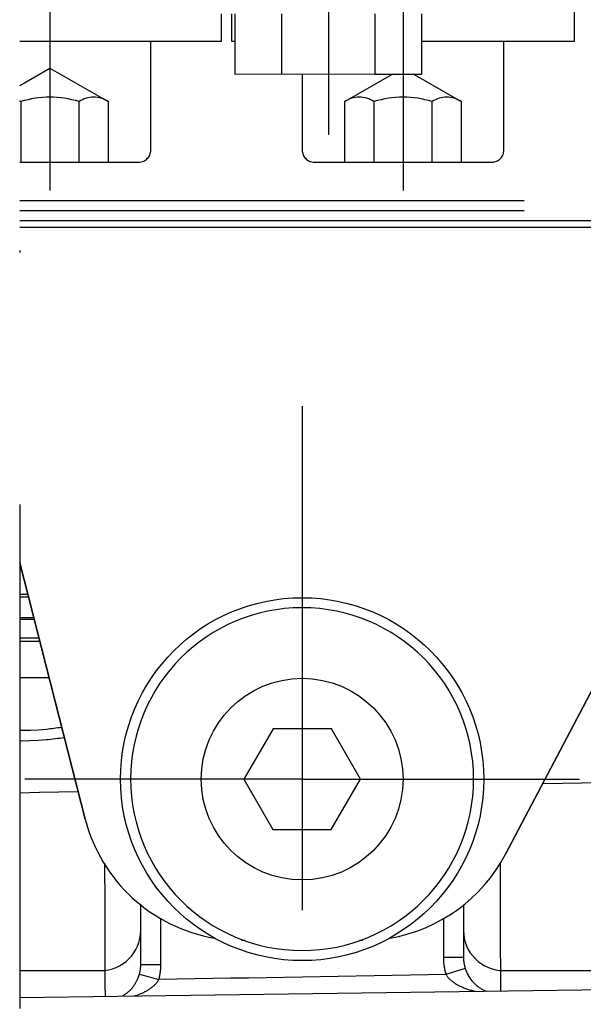
# Model space of a CAD drawing. Units: millimetres. Extents: x -735 to 735, y -520 to 520.
# Drawn here: x 302 to 330, y 301 to 349 of the extents above; entities that cross this region are included whole.
import ezdxf
from ezdxf.enums import TextEntityAlignment as Align

# ---------------------------------------------------------------- set-up
doc = ezdxf.new("R2010")
doc.units = ezdxf.units.MM
doc.header["$LTSCALE"] = 50
doc.linetypes.add('DASHDOT', pattern=[1, 0.5, -0.25, 0, -0.25])
doc.linetypes.add('DASHED', pattern=[0.75, 0.5, -0.25])
doc.layers.get('0').update_dxf_attribs({"linetype": 'CONTINUOUS'})
doc.layers.add('L', color=7, linetype='CONTINUOUS')
doc.layers.add('MASSE', color=7, linetype='CONTINUOUS')
doc.styles.add('TXT8', font='txt8')
doc.dimstyles.new('CAD400-DIM3', dxfattribs={"dimscale": 5, "dimtxt": 3.5, "dimasz": 2, "dimexe": 2, "dimexo": 1.874, "dimgap": 0.09, "dimtad": 1, "dimdec": 4, "dimdsep": 46, "dimcen": 0, "dimclrd": 3, "dimclre": 3, "dimclrt": 7, "dimadec": 0, "dimazin": 0, "dimtfac": 1, "dimtdec": 4, "dimtmove": 0, "dimatfit": 3, "dimfxl": 1, "dimtolj": 1, "dimtzin": 0, "dimarcsym": 0})

# ---------------------------------------------------------------- blocks, each defined once
blk = doc.blocks.new('*D4')
at = {"layer": 'MASSE', "color": 3, "linetype": 'BYBLOCK'}
for p, q in [((302.437442, 375.778503), (302.437442, 410.000018)), ((415.437113, 410.000018), (415.437113, 266.085381)), ((302.437442, 400.000018), (312.437442, 402.200018)), ((312.437442, 402.200018), (312.437442, 397.800018)), ((405.437113, 402.200018), (415.437113, 400.000018)), ((405.437113, 397.800018), (405.437113, 402.200018)), ((302.437442, 400.000018), (415.437113, 400.000018)), ((312.437442, 397.800018), (302.437442, 400.000018)), ((415.437113, 400.000018), (405.437113, 397.800018))]:
    blk.add_line(p, q, dxfattribs=at)
at = {"layer": 'MASSE', "color": 9, "linetype": 'BYBLOCK'}
for p in [(302.43741, 383.0202), (415.43708, 277.58392)]:
    blk.add_point(p, dxfattribs=at)
at = {"layer": 'MASSE', "color": 7, "style": 'TXT8', "width": 1.19403}
blk.add_text('113', height=17.5, dxfattribs=at).set_placement((358.937245, 407.7), align=Align.CENTER)
blk = doc.blocks.new('B-24')
at = {"layer": 'L', "color": 4, "linetype": 'DASHED'}
blk.add_line((302.436794, 340.449982), (402.936795, 340.449982), dxfattribs=at)
at = {"layer": 'L', "color": 2, "linetype": 'CONTINUOUS'}
blk.add_line((302.436794, 339.44998), (402.936795, 339.449977), dxfattribs=at)
blk = doc.blocks.new('B-25')
at = {"layer": 'L', "color": 2, "linetype": 'CONTINUOUS'}
for p, q in [((342.844078, 339.109955), (326.519246, 308.029891)), ((302.436794, 322.479049), (305.686041, 309.768586)), ((314.997784, 314.25247), (313.550047, 311.754993)), ((317.884531, 314.247432), (314.997784, 314.25247)), ((319.323541, 311.744917), (317.884531, 314.247432)), ((313.550047, 311.754993), (314.989057, 309.252478)), ((317.875804, 309.24744), (319.323541, 311.744917)), ((314.989057, 309.252478), (317.875804, 309.24744)), ((313.59223, 303.749955), (313.436794, 303.749955)), ((319.436794, 303.749955), (319.281358, 303.749955))]:
    blk.add_line(p, q, dxfattribs=at)
blk.add_circle((316.437035, 311.749955), 5, dxfattribs=at)
for centre, radius, start, end in [((316.436794, 311.749955), 8.5, 90, 270), ((316.436794, 311.749955), 8.5, 270, 90), ((313.436794, 311.749955), 8, 194.339741, 260.405082), ((319.436794, 311.749955), 8, 279.591461, 332.289258)]:
    blk.add_arc(centre, radius, start, end, dxfattribs=at)
blk = doc.blocks.new('B-26')
at = {"color": 2, "linetype": 'CONTINUOUS'}
for p, q in [((402.936794, 339.109955), (302.436794, 339.109955)), ((308.436794, 302.556477), (308.436794, 305.548861)), ((308.436794, 302.556477), (308.436794, 305.548861)), ((324.436794, 305.537355), (324.436794, 302.899048)), ((324.436794, 305.537355), (324.436794, 302.899048)), ((324.436794, 302.899048), (324.437128, 302.864685)), ((324.437128, 302.864685), (324.438113, 302.830323)), ((324.438113, 302.830323), (324.439753, 302.795976)), ((324.439753, 302.795976), (324.442048, 302.76166)), ((308.412361, 302.260933), (308.417279, 302.292165)), ((308.417279, 302.292165), (308.421647, 302.323478)), ((308.421647, 302.323478), (308.425194, 302.35248)), ((308.425194, 302.35248), (308.428269, 302.381535)), ((308.428269, 302.381535), (308.430872, 302.410632)), ((308.430872, 302.410632), (308.433002, 302.439765)), ((308.433002, 302.439765), (308.43466, 302.468924)), ((308.43466, 302.468924), (308.435845, 302.498101)), ((308.435845, 302.498101), (308.436556, 302.527289)), ((308.436556, 302.527289), (308.436793, 302.556477)), ((324.442048, 302.76166), (324.444998, 302.727387)), ((324.444998, 302.727387), (324.448603, 302.693173)), ((324.448603, 302.693173), (324.452861, 302.659031)), ((324.452861, 302.659031), (324.457774, 302.624975)), ((324.457774, 302.624975), (324.463336, 302.591032)), ((324.463336, 302.591032), (324.469548, 302.557202)), ((324.469548, 302.557202), (324.476404, 302.523501)), ((324.476404, 302.523501), (324.483901, 302.489941)), ((324.483901, 302.489941), (324.492036, 302.456536)), ((324.492036, 302.456536), (324.500803, 302.423299)), ((324.500803, 302.423299), (324.5102, 302.390245)), ((324.5102, 302.390245), (324.520223, 302.357386)), ((324.520223, 302.357386), (324.531654, 302.322215)), ((324.531654, 302.322215), (324.543894, 302.287299)), ((324.543894, 302.287299), (324.556846, 302.252628)), ((308.250692, 301.759472), (308.267452, 301.794314)), ((308.267452, 301.794314), (308.28301, 301.828516)), ((308.28301, 301.828516), (308.297847, 301.86304)), ((308.297847, 301.86304), (308.311957, 301.897866)), ((308.311957, 301.897866), (308.325338, 301.932975)), ((308.325338, 301.932975), (308.337986, 301.968348)), ((308.337986, 301.968348), (308.349897, 302.003965)), ((308.349897, 302.003965), (308.361066, 302.039809)), ((308.361066, 302.039809), (308.371491, 302.07586)), ((308.371449, 302.075872), (308.379613, 302.106383)), ((308.379613, 302.106383), (308.387243, 302.137042)), ((308.387243, 302.137042), (308.394335, 302.167838)), ((308.394335, 302.167838), (308.400887, 302.198759)), ((308.400887, 302.198759), (308.406896, 302.229794)), ((308.406896, 302.229794), (308.412361, 302.260933)), ((324.556846, 302.252628), (324.570505, 302.21822)), ((324.570505, 302.21822), (324.584868, 302.184093)), ((324.584868, 302.184093), (324.599928, 302.150264)), ((324.599928, 302.150264), (324.615681, 302.116751)), ((324.615681, 302.116751), (324.632122, 302.083573)), ((324.632122, 302.083573), (324.649817, 302.049677)), ((324.649817, 302.049677), (324.668232, 302.016171)), ((324.668232, 302.016171), (324.687355, 301.983066)), ((324.687355, 301.983066), (324.707178, 301.950378)), ((324.707178, 301.950378), (324.72769, 301.918119)), ((324.72769, 301.918119), (324.748883, 301.886303)), ((324.748883, 301.886303), (324.770746, 301.854943)), ((324.770746, 301.854943), (324.793269, 301.824054)), ((324.793269, 301.824054), (324.817011, 301.792919)), ((324.817011, 301.792919), (324.841423, 301.762306)), ((302.436794, 300.914365), (346.896195, 301.523379)), ((307.921273, 301.29631), (307.947302, 301.323329)), ((307.947302, 301.323329), (307.972758, 301.350889)), ((307.972758, 301.350889), (307.997632, 301.378978)), ((307.997632, 301.378978), (308.021913, 301.407581)), ((308.021913, 301.407581), (308.045592, 301.436685)), ((308.045592, 301.436685), (308.06866, 301.466277)), ((308.06866, 301.466277), (308.091105, 301.496344)), ((308.091105, 301.496344), (308.11292, 301.526871)), ((308.11292, 301.526871), (308.134723, 301.55879)), ((308.134723, 301.55879), (308.155836, 301.591169)), ((308.155836, 301.591169), (308.176249, 301.623994)), ((308.176249, 301.623994), (308.19595, 301.657251)), ((308.19595, 301.657251), (308.214932, 301.690926)), ((308.214932, 301.690926), (308.233182, 301.725004)), ((308.233182, 301.725004), (308.250692, 301.759472)), ((324.841423, 301.762306), (324.866495, 301.73223)), ((324.866495, 301.73223), (324.892214, 301.702705)), ((324.892214, 301.702705), (324.918569, 301.673746)), ((324.918569, 301.673746), (324.945549, 301.645367)), ((324.945549, 301.645367), (324.97314, 301.617582)), ((324.97314, 301.617582), (325.001333, 301.590408)), ((325.001333, 301.590408), (325.030049, 301.563916)), ((325.030049, 301.563916), (325.059337, 301.538057)), ((325.059337, 301.538057), (325.089182, 301.512843)), ((325.089182, 301.512843), (325.11957, 301.488286)), ((325.11957, 301.488286), (325.150485, 301.464398)), ((325.150485, 301.464398), (325.181914, 301.441191)), ((325.181914, 301.441191), (325.213842, 301.418675)), ((325.213842, 301.418675), (325.246255, 301.396864)), ((325.246255, 301.396864), (325.278015, 301.376472)), ((325.278015, 301.376472), (325.310198, 301.356755)), ((325.310198, 301.356755), (325.34279, 301.337723)), ((325.34279, 301.337723), (325.375777, 301.319382)), ((325.375777, 301.319382), (325.409142, 301.30174)), ((325.409142, 301.30174), (325.442871, 301.284805)), ((307.508331, 300.98377), (307.534845, 300.998627)), ((307.534845, 300.998627), (307.561102, 301.013933)), ((307.561102, 301.013933), (307.587094, 301.029685)), ((307.587094, 301.029685), (307.612816, 301.045877)), ((307.612816, 301.045877), (307.638258, 301.062505)), ((307.638258, 301.062505), (307.663415, 301.079564)), ((307.663415, 301.079564), (307.688277, 301.09705)), ((307.688277, 301.09705), (307.712839, 301.114958)), ((307.712839, 301.114958), (307.740393, 301.135828)), ((307.740393, 301.135828), (307.767539, 301.157229)), ((307.767539, 301.157229), (307.794266, 301.179153)), ((307.794266, 301.179153), (307.820564, 301.20159)), ((307.820564, 301.20159), (307.846424, 301.224533)), ((307.846424, 301.224533), (307.871836, 301.247973)), ((307.871836, 301.247973), (307.896789, 301.271902)), ((307.896789, 301.271902), (307.921273, 301.29631)), ((325.442871, 301.284805), (325.47695, 301.268585)), ((325.47695, 301.268585), (325.511364, 301.253087)), ((325.511364, 301.253087), (325.519001, 301.249766)), ((325.519001, 301.249766), (325.526654, 301.24648)), ((325.526654, 301.24648), (325.534322, 301.24323)), ((325.534322, 301.24323), (325.542005, 301.240015)), ((325.542005, 301.240015), (325.549703, 301.236837)), ((325.549703, 301.236837), (325.557415, 301.233694)), ((325.557415, 301.233694), (325.565142, 301.230587)), ((325.565142, 301.230587), (325.572883, 301.227517))]:
    blk.add_line(p, q, dxfattribs=at)
for centre, radius, start, end in [((326.236794, 302.900042), 1.799971, 180.006217, 197.572432), ((326.236794, 302.900042), 1.799971, 197.572432, 201.778699), ((306.636794, 302.556099), 1.8, 338.853266, 344.502974), ((326.236794, 302.900042), 1.799971, 201.778699, 202.756264), ((326.236794, 302.900042), 1.799971, 202.756264, 203.652823), ((326.236794, 302.900042), 1.799971, 203.652823, 224.852324), ((326.236794, 302.900042), 1.799971, 224.852324, 225.833449)]:
    blk.add_arc(centre, radius, start, end, dxfattribs=at)
blk = doc.blocks.new('B-28')
at = {"layer": 'L', "color": 2, "linetype": 'CONTINUOUS'}
blk.add_circle((316.436629, 311.749996), 8.999996, dxfattribs=at)
blk = doc.blocks.new('B-30')
at = {"layer": 'L', "color": 2, "linetype": 'CONTINUOUS'}
for p, q in [((306.661201, 302.249952), (302.436794, 302.249952)), ((353.43649, 302.249952), (326.26226, 302.249952))]:
    blk.add_line(p, q, dxfattribs=at)
for centre, radius, start, end in [((306.43672, 304.249952), 2.000045, 270.001432, 0), ((326.43672, 304.249952), 1.999945, 180, 270.001432)]:
    blk.add_arc(centre, radius, start, end, dxfattribs=at)
blk = doc.blocks.new('B-32')
at = {"layer": 'L', "color": 4, "linetype": 'DASHED'}
for p, q in [((317.73712, 359.950062), (317.737075, 343.699997)), ((317.73712, 359.950062), (317.73712, 345.545322)), ((303.937025, 351.350042), (303.93702, 340.950032)), ((303.937025, 351.350042), (303.937025, 344.950042)), ((321.437025, 350.545322), (321.43702, 340.950052)), ((312.437025, 348.350047), (312.437025, 349.699997)), ((312.93703, 349.699997), (312.93703, 348.350042)), ((313.118175, 346.699997), (313.118175, 349.699997)), ((315.427575, 346.699997), (315.427575, 349.699997)), ((320.046375, 349.699997), (320.046375, 346.699997)), ((322.355775, 349.699997), (322.355775, 346.699997)), ((329.93703, 348.350042), (329.93703, 349.950042)), ((302.436794, 348.350047), (312.437025, 348.350047)), ((308.93704, 342.950032), (308.937025, 348.350042)), ((312.93703, 348.350042), (313.118175, 348.350042)), ((322.355775, 348.350042), (329.93703, 348.350042)), ((326.437045, 342.950032), (326.43703, 348.350042)), ((302.436794, 346.150544), (303.93703, 347.016707)), ((303.93703, 347.016707), (306.82378, 345.350042)), ((320.11185, 346.708297), (313.118175, 346.699997)), ((316.43703, 346.699997), (316.43703, 342.950042)), ((318.550285, 345.350042), (320.888475, 346.699997)), ((322.355775, 346.699997), (320.046375, 346.699997)), ((321.9856, 346.699997), (324.323785, 345.350042)), ((302.493655, 345.350042), (302.493655, 342.350042)), ((305.380405, 342.350042), (305.380405, 345.350042)), ((306.823789, 345.350057), (306.82378, 342.350042)), ((318.550285, 342.350042), (318.550285, 345.350042)), ((319.99366, 345.350042), (319.99366, 342.350042)), ((322.88041, 342.350042), (322.88041, 345.350042)), ((324.323796, 345.35006), (324.323785, 342.350042)), ((302.436794, 342.350042), (308.337025, 342.350042)), ((317.03703, 342.350042), (325.83703, 342.350042)), ((302.436794, 339.950052), (341.87328, 339.950057))]:
    blk.add_line(p, q, dxfattribs=at)
at = {"layer": 'L', "color": 2, "linetype": 'CONTINUOUS'}
for p, q in [((326.51948, 308.029992), (343.02286, 339.449982)), ((305.686275, 309.768687), (302.436794, 322.48007))]:
    blk.add_line(p, q, dxfattribs=at)
at = {"layer": 'L', "color": 4, "linetype": 'DASHED'}
for centre, radius, start, end in [((301.771972, 344.295429), 1.277904, 55.616065, 58.651511), ((303.937035, 340.796629), 4.776711, 72.412189, 107.588061), ((306.102098, 344.295426), 1.277922, 55.615941, 124.384464), ((319.271977, 344.295429), 1.277908, 55.616191, 124.384762), ((321.43704, 340.796629), 4.776717, 72.412189, 107.588043), ((323.602103, 344.295426), 1.277926, 55.615941, 124.384248), ((308.337034, 342.950049), 0.600006, 269.999128, 359.998377), ((317.037039, 342.950049), 0.600007, 180.000668, 269.999128), ((325.837039, 342.950049), 0.600006, 269.999128, 359.998377)]:
    blk.add_arc(centre, radius, start, end, dxfattribs=at)
at = {"layer": 'L', "color": 2, "linetype": 'CONTINUOUS'}
for centre, radius, start, end in [((313.437036, 311.750061), 8.000004, 194.33977, 260.400576), ((319.437036, 311.750061), 7.999996, 279.591027, 332.289206)]:
    blk.add_arc(centre, radius, start, end, dxfattribs=at)
blk = doc.blocks.new('B-34')
at = {"layer": 'L', "color": 4, "linetype": 'DASHDOT'}
for p, q in [((302.436794, 375.46661), (302.436794, 58.749955)), ((316.436794, 330.249955), (316.436794, 293.249955)), ((316.436794, 311.749955), (302.686794, 311.749955)), ((316.436794, 311.749955), (330.186794, 311.749955))]:
    blk.add_line(p, q, dxfattribs=at)
blk = doc.blocks.new('B-35')
at = {"color": 9, "linetype": 'CONTINUOUS'}
for p, q in [((302.874427, 320.767105), (302.436794, 320.767105)), ((303.153943, 319.67369), (302.436794, 319.67369)), ((303.394204, 318.733834), (302.436794, 318.733834))]:
    blk.add_line(p, q, dxfattribs=at)
at = {"color": 2, "linetype": 'CONTINUOUS'}
blk.add_line((303.134445, 319.749963), (302.436794, 319.749963), dxfattribs=at)
blk = doc.blocks.new('B-36')
at = {"color": 9, "linetype": 'CONTINUOUS'}
for p, q in [((331.286706, 311.566547), (330.307772, 311.549429)), ((303.413403, 311.079085), (302.436794, 311.062003)), ((305.342406, 311.112825), (303.413403, 311.079085)), ((329.328837, 311.532311), (328.349903, 311.515193)), ((330.307772, 311.549429), (329.328837, 311.532311)), ((324.436794, 302.899048), (323.436788, 302.899048)), ((308.436794, 302.556477), (309.436794, 302.556477))]:
    blk.add_line(p, q, dxfattribs=at)
blk = doc.blocks.new('B-37')
at = {"color": 9, "linetype": 'CONTINUOUS'}
for p, q in [((302.436794, 320.919821), (302.44836, 320.919819)), ((302.44836, 320.919819), (302.496722, 320.919819)), ((302.496722, 320.919819), (302.545085, 320.919821)), ((302.545085, 320.919821), (302.593448, 320.919823)), ((302.593448, 320.919823), (302.64181, 320.919826)), ((302.64181, 320.919826), (302.690173, 320.91983)), ((302.690173, 320.91983), (302.738536, 320.919834)), ((302.738536, 320.919834), (302.786898, 320.919839)), ((302.786898, 320.919839), (302.835261, 320.919845)), ((302.452247, 318.580091), (302.436794, 318.58009)), ((303.031898, 318.580034), (302.452247, 318.580091)), ((303.082113, 318.580024), (303.031898, 318.580034)), ((303.132328, 318.580013), (303.082113, 318.580024)), ((303.182543, 318.580002), (303.132328, 318.580013)), ((303.232758, 318.579989), (303.182543, 318.580002)), ((303.282973, 318.579976), (303.232758, 318.579989)), ((303.333188, 318.579962), (303.282973, 318.579976)), ((303.383403, 318.579947), (303.333188, 318.579962)), ((303.433618, 318.579931), (303.383403, 318.579947)), ((302.729083, 316.780351), (302.436794, 316.78036)), ((303.117447, 316.780286), (302.729083, 316.780351)), ((303.505811, 316.780168), (303.117447, 316.780286)), ((303.894174, 316.779998), (303.505811, 316.780168)), ((302.436794, 314.172125), (302.576073, 314.17151)), ((302.576073, 314.17151), (302.970891, 314.181298)), ((302.970891, 314.181298), (303.365281, 314.202647)), ((303.365281, 314.202647), (303.758902, 314.235588)), ((303.758902, 314.235588), (303.85341, 314.245242)), ((303.85341, 314.245242), (303.94785, 314.255564)), ((303.94785, 314.255564), (304.042217, 314.26655)), ((304.042217, 314.26655), (304.136507, 314.278198)), ((304.136507, 314.278198), (304.230716, 314.290503)), ((304.230716, 314.290503), (304.32484, 314.303462)), ((304.32484, 314.303462), (304.418874, 314.31707)), ((304.418874, 314.31707), (304.512813, 314.331325)), ((302.436794, 313.654248), (302.528646, 313.653523)), ((302.528646, 313.653523), (302.939804, 313.661876)), ((302.939804, 313.661876), (303.350592, 313.681858)), ((303.350592, 313.681858), (303.760682, 313.713502)), ((303.760682, 313.713502), (303.871222, 313.724046)), ((303.871222, 313.724046), (303.981682, 313.735438)), ((303.981682, 313.735438), (304.092054, 313.747671)), ((304.092054, 313.747671), (304.202334, 313.760742)), ((304.202334, 313.760742), (304.312515, 313.774646)), ((304.312515, 313.774646), (304.42259, 313.789378)), ((304.42259, 313.789378), (304.532555, 313.804932)), ((304.532555, 313.804932), (304.642402, 313.821305)), ((306.645685, 307.586865), (306.646283, 307.35969)), ((306.646283, 307.35969), (306.646883, 307.132515)), ((326.246527, 307.608417), (326.247062, 307.406578)), ((326.247062, 307.406578), (326.247599, 307.204739)), ((326.247599, 307.204739), (326.248138, 307.0029)), ((306.646883, 307.132515), (306.647487, 306.90534)), ((306.647487, 306.90534), (306.648092, 306.678165)), ((306.648092, 306.678165), (306.648701, 306.45099)), ((326.248138, 307.0029), (326.24868, 306.801061)), ((326.24868, 306.801061), (326.249223, 306.599222)), ((306.648701, 306.45099), (306.649311, 306.223815)), ((306.649311, 306.223815), (306.649924, 305.99664)), ((326.249223, 306.599222), (326.249768, 306.397383)), ((326.249768, 306.397383), (326.250314, 306.195544)), ((326.250314, 306.195544), (326.250862, 305.993705)), ((306.649924, 305.99664), (306.650538, 305.769465)), ((306.650538, 305.769465), (306.651255, 305.505184)), ((326.250862, 305.993705), (326.251566, 305.735326)), ((326.251566, 305.735326), (326.252275, 305.476946)), ((306.651255, 305.505184), (306.651978, 305.240904)), ((306.651978, 305.240904), (306.652709, 304.976623)), ((326.252275, 305.476946), (326.252993, 305.218566)), ((326.252993, 305.218566), (326.253723, 304.960187)), ((306.652709, 304.976623), (306.653453, 304.712343)), ((309.436794, 302.556477), (309.436794, 304.849539)), ((323.436789, 304.836061), (323.436788, 302.899048)), ((326.253723, 304.960187), (326.254468, 304.701807)), ((306.653453, 304.712343), (306.654213, 304.448062)), ((306.654213, 304.448062), (306.654991, 304.183782)), ((326.254468, 304.701807), (326.255233, 304.443428)), ((326.255233, 304.443428), (326.256019, 304.185048)), ((306.654991, 304.183782), (306.655792, 303.919502)), ((306.655792, 303.919502), (306.656619, 303.655222)), ((326.256019, 304.185048), (326.256832, 303.926669)), ((326.256832, 303.926669), (326.257458, 303.733182)), ((306.656619, 303.655222), (306.657257, 303.457033)), ((306.657257, 303.457033), (306.657907, 303.258845)), ((306.657907, 303.258845), (306.658562, 303.060657)), ((326.257458, 303.733182), (326.258095, 303.539694)), ((326.258095, 303.539694), (326.258739, 303.346206)), ((326.258739, 303.346206), (326.259384, 303.152719)), ((306.658562, 303.060657), (306.659219, 302.862468)), ((306.659219, 302.862468), (306.659872, 302.66428)), ((323.436788, 302.899048), (323.437294, 302.845788)), ((323.437294, 302.845788), (323.438816, 302.79253)), ((323.438816, 302.79253), (323.441351, 302.739296)), ((326.259384, 303.152719), (326.260024, 302.959231)), ((326.260024, 302.959231), (326.260656, 302.765743)), ((326.260656, 302.765743), (326.261273, 302.572255)), ((306.659872, 302.66428), (306.660516, 302.466092)), ((306.660516, 302.466092), (306.661146, 302.267903)), ((309.418739, 302.239054), (309.423525, 302.284263)), ((309.423525, 302.284263), (309.427577, 302.329539)), ((309.427577, 302.329539), (309.430893, 302.37487)), ((309.430893, 302.37487), (309.433473, 302.420243)), ((309.433473, 302.420243), (309.435317, 302.465643)), ((309.435317, 302.465643), (309.436424, 302.511059)), ((309.436424, 302.511059), (309.436794, 302.556477)), ((323.441351, 302.739296), (323.444899, 302.686108)), ((323.444899, 302.686108), (323.449459, 302.632988)), ((323.449459, 302.632988), (323.45503, 302.579957)), ((323.45503, 302.579957), (323.461611, 302.527037)), ((323.461611, 302.527037), (323.469199, 302.47425)), ((323.469199, 302.47425), (323.477858, 302.421253)), ((323.477858, 302.421253), (323.487532, 302.368434)), ((323.487532, 302.368434), (323.498215, 302.315814)), ((323.498215, 302.315814), (323.509902, 302.263416)), ((324.520132, 302.357357), (323.566567, 302.05646)), ((326.261273, 302.572255), (326.261871, 302.378767)), ((326.261871, 302.378767), (326.26223, 302.259491)), ((306.661146, 302.267903), (306.661756, 302.069714)), ((306.661756, 302.069714), (306.662124, 301.947381)), ((306.662124, 301.947381), (306.662497, 301.825047)), ((306.662497, 301.825047), (306.66289, 301.702714)), ((308.371449, 302.075872), (309.335142, 301.808871)), ((309.317613, 301.779138), (309.335142, 301.808871)), ((309.335142, 301.808871), (309.347839, 301.85632)), ((310.224574, 301.824344), (309.335142, 301.808871)), ((309.347839, 301.85632), (309.359705, 301.903998)), ((309.359705, 301.903998), (309.370735, 301.951889)), ((309.370735, 301.951889), (309.380925, 301.999974)), ((309.380925, 301.999974), (309.390273, 302.048238)), ((309.390273, 302.048238), (309.398773, 302.096662)), ((309.398773, 302.096662), (309.406423, 302.145231)), ((309.406423, 302.145231), (309.413219, 302.193926)), ((309.413219, 302.193926), (309.418739, 302.239054)), ((311.114006, 301.839818), (310.224574, 301.824344)), ((312.003438, 301.855292), (311.114006, 301.839818)), ((312.89287, 301.870766), (312.003438, 301.855292)), ((313.782301, 301.886239), (312.89287, 301.870766)), ((314.671733, 301.901713), (313.782301, 301.886239)), ((315.561165, 301.917187), (314.671733, 301.901713)), ((316.450597, 301.932661), (315.561165, 301.917187)), ((317.340093, 301.948135), (316.450597, 301.932661)), ((318.22959, 301.96361), (317.340093, 301.948135)), ((319.119086, 301.979085), (318.22959, 301.96361)), ((320.008582, 301.99456), (319.119086, 301.979085)), ((320.898078, 302.010035), (320.008582, 301.99456)), ((321.787575, 302.02551), (320.898078, 302.010035)), ((322.677071, 302.040985), (321.787575, 302.02551)), ((323.566567, 302.05646), (322.677071, 302.040985)), ((323.509902, 302.263416), (323.522587, 302.21126)), ((323.522587, 302.21126), (323.536263, 302.159367)), ((323.536263, 302.159367), (323.550926, 302.10776)), ((323.550926, 302.10776), (323.566567, 302.05646)), ((323.566567, 302.05646), (323.58484, 302.027876)), ((323.58484, 302.027876), (323.604093, 301.999917)), ((323.604093, 301.999917), (323.624264, 301.97258)), ((323.624264, 301.97258), (323.645293, 301.945862)), ((323.645293, 301.945862), (323.66712, 301.919759)), ((323.66712, 301.919759), (323.689684, 301.89427)), ((323.689684, 301.89427), (323.712924, 301.86939)), ((323.712924, 301.86939), (323.736781, 301.845116)), ((323.736781, 301.845116), (323.765414, 301.817468)), ((323.765414, 301.817468), (323.794767, 301.790625)), ((323.794767, 301.790625), (323.824796, 301.764564)), ((326.26223, 302.259491), (326.262595, 302.140215)), ((326.262595, 302.140215), (326.26298, 302.020939)), ((326.26298, 302.020939), (326.263401, 301.901663)), ((326.263401, 301.901663), (326.263871, 301.782387)), ((306.66289, 301.702714), (306.66332, 301.580381)), ((306.66332, 301.580381), (306.663799, 301.458048)), ((306.663799, 301.458048), (306.664345, 301.335715)), ((306.664345, 301.335715), (306.66497, 301.213383)), ((308.777372, 301.280783), (308.81498, 301.303858)), ((308.81498, 301.303858), (308.852133, 301.327653)), ((308.852133, 301.327653), (308.888801, 301.352188)), ((308.888801, 301.352188), (308.924953, 301.377486)), ((308.924953, 301.377486), (308.957542, 301.401312)), ((308.957542, 301.401312), (308.989631, 301.425814)), ((308.989631, 301.425814), (309.021177, 301.451013)), ((309.021177, 301.451013), (309.052138, 301.476928)), ((309.052138, 301.476928), (309.082469, 301.503582)), ((309.082469, 301.503582), (309.112128, 301.530994)), ((309.112128, 301.530994), (309.141072, 301.559185)), ((309.141072, 301.559185), (309.169258, 301.588175)), ((309.169258, 301.588175), (309.192739, 301.613633)), ((309.192739, 301.613633), (309.215567, 301.639695)), ((309.215567, 301.639695), (309.237677, 301.666362)), ((309.237677, 301.666362), (309.259002, 301.693638)), ((309.259002, 301.693638), (309.279477, 301.721524)), ((309.279477, 301.721524), (309.299036, 301.750023)), ((309.299036, 301.750023), (309.317613, 301.779138)), ((323.824796, 301.764564), (323.855461, 301.739265)), ((323.855461, 301.739265), (323.886718, 301.714704)), ((323.886718, 301.714704), (323.918527, 301.690861)), ((323.918527, 301.690861), (323.950844, 301.667714)), ((323.950844, 301.667714), (323.983629, 301.64524)), ((323.983629, 301.64524), (324.02204, 301.620086)), ((324.02204, 301.620086), (324.060986, 301.595776)), ((324.060986, 301.595776), (324.100432, 301.572287)), ((324.100432, 301.572287), (324.140346, 301.549593)), ((324.140346, 301.549593), (324.180695, 301.52767)), ((324.180695, 301.52767), (324.221444, 301.506492)), ((324.221444, 301.506492), (324.262561, 301.486035)), ((324.262561, 301.486035), (324.304012, 301.466274)), ((324.304012, 301.466274), (324.350216, 301.445199)), ((324.350216, 301.445199), (324.396767, 301.424923)), ((324.396767, 301.424923), (324.443647, 301.405428)), ((324.443647, 301.405428), (324.490834, 301.386692)), ((324.490834, 301.386692), (324.538308, 301.368694)), ((324.538308, 301.368694), (324.586049, 301.351415)), ((324.586049, 301.351415), (324.634037, 301.334834)), ((324.634037, 301.334834), (324.682251, 301.31893)), ((324.682251, 301.31893), (324.726553, 301.304954)), ((324.726553, 301.304954), (324.771019, 301.291519)), ((326.263871, 301.782387), (326.264407, 301.663112)), ((326.264407, 301.663112), (326.265022, 301.543838)), ((326.265022, 301.543838), (326.265731, 301.424564)), ((326.265731, 301.424564), (326.26588, 301.401593)), ((326.26588, 301.401593), (326.266033, 301.378622)), ((326.266033, 301.378622), (326.26619, 301.355651)), ((326.26619, 301.355651), (326.266352, 301.33268)), ((326.266352, 301.33268), (326.266518, 301.309709)), ((326.266518, 301.309709), (326.266688, 301.286738)), ((306.66497, 301.213383), (306.665691, 301.091052)), ((306.665691, 301.091052), (306.665785, 301.076208)), ((306.665785, 301.076208), (306.665882, 301.061365)), ((306.665882, 301.061365), (306.66598, 301.046522)), ((306.66598, 301.046522), (306.666079, 301.031678)), ((306.666079, 301.031678), (306.666181, 301.016835)), ((306.666181, 301.016835), (306.666284, 301.001991)), ((306.666284, 301.001991), (306.666389, 300.987148)), ((306.666389, 300.987148), (306.666496, 300.972305)), ((308.116646, 300.98874), (308.1392, 300.996057)), ((308.1392, 300.996057), (308.16171, 301.003511)), ((308.16171, 301.003511), (308.184173, 301.011103)), ((308.184173, 301.011103), (308.20659, 301.018833)), ((308.20659, 301.018833), (308.228957, 301.026704)), ((308.228957, 301.026704), (308.251275, 301.034716)), ((308.251275, 301.034716), (308.273541, 301.042872)), ((308.273541, 301.042872), (308.295754, 301.051172)), ((308.295754, 301.051172), (308.337489, 301.06722)), ((308.337489, 301.06722), (308.379016, 301.083801)), ((308.379016, 301.083801), (308.420322, 301.100929)), ((308.420322, 301.100929), (308.461391, 301.118616)), ((308.461391, 301.118616), (308.502209, 301.136878)), ((308.502209, 301.136878), (308.54276, 301.155728)), ((308.54276, 301.155728), (308.583031, 301.17518)), ((308.583031, 301.17518), (308.623005, 301.195247)), ((308.623005, 301.195247), (308.662126, 301.215659)), ((308.662126, 301.215659), (308.700915, 301.236705)), ((308.700915, 301.236705), (308.739341, 301.258405)), ((308.739341, 301.258405), (308.777372, 301.280783)), ((324.771019, 301.291519), (324.81564, 301.278614)), ((324.81564, 301.278614), (324.860409, 301.266231)), ((324.860409, 301.266231), (324.905317, 301.254361)), ((324.905317, 301.254361), (324.950356, 301.242993)), ((324.950356, 301.242993), (324.995517, 301.232118)), ((324.995517, 301.232118), (325.040791, 301.221728)), ((326.266688, 301.286738), (326.266863, 301.263768)), ((326.266863, 301.263768), (326.267044, 301.240797))]:
    blk.add_line(p, q, dxfattribs=at)
blk = doc.blocks.new('B-38')
at = {"color": 2, "linetype": 'CONTINUOUS'}
blk.add_line((402.936794, 339.109955), (302.436794, 339.109955), dxfattribs=at)

msp = doc.modelspace()

# ---------------------------------------------------------------- block references
for name in ['B-26', 'B-37', 'B-35', 'B-38', 'B-36']:
    msp.add_blockref(name, (0, 0))
at = {"layer": 'L'}
for name in ['B-34', 'B-24', 'B-32', 'B-25', 'B-30', 'B-28']:
    msp.add_blockref(name, (0, 0), dxfattribs=at)

# ---------------------------------------------------------------- dimensions: what is measured, and where the dimension line sits
at = {"layer": 'MASSE', "color": 3}
dim = msp.add_linear_dim(base=(302.437442, 400.000018), p1=(302.43741, 383.0202), p2=(415.43708, 277.58392), dimstyle='CAD400-DIM3', dxfattribs=at)
dim.commit()
dim.dimension.update_dxf_attribs({"geometry": '*D4', "text_midpoint": (358.937245, 416.45), "dimtype": 128})

doc.saveas('drawing.dxf')
